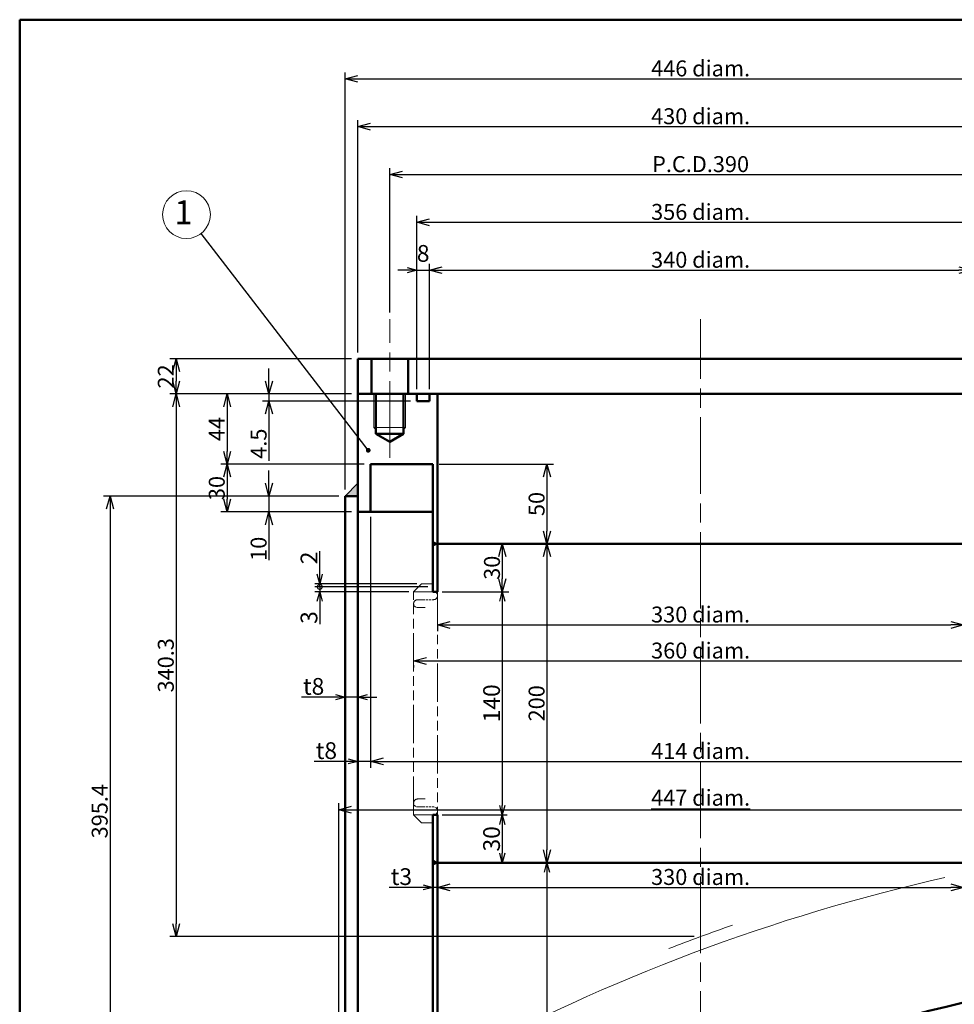
# Model space of a CAD drawing. Units: millimetres. Extents: x 60 to 3220, y -355 to 2276.
# Drawn here: x 60 to 646, y 1658 to 2276 of the extents above; entities that cross this region are included whole.
import ezdxf

# ---------------------------------------------------------------- set-up
doc = ezdxf.new("R2010")
doc.units = ezdxf.units.MM
doc.header["$LTSCALE"] = 4
doc.linetypes.add('AM_ISO08W050', pattern=[18, 12, -1.5, 3, -1.5])
doc.linetypes.add('AM_ISO09W050', pattern=[22.5, 12, -1.5, 3, -1.5, 3, -1.5])
doc.layers.get('0').update_dxf_attribs({"plot": 0})
for name, color, linetype, lineweight in [('A1枠', 7, 'Continuous', 50), ('AM_11', 3, 'AM_ISO09W050', 18), ('AM_5', 3, 'Continuous', 18), ('AM_7', 4, 'AM_ISO08W050', 18), ('AM_8', 1, 'Continuous', 18), ('ノズル', 181, 'Continuous', 50), ('細線', 2, 'Continuous', 18)]:
    doc.layers.add(name, color=color, linetype=linetype, lineweight=lineweight)
doc.layers.get('0').off()
doc.styles.add('スタイル１', font='MS Gothic.ttf')
doc.dimstyles.new('スタイル1-4', dxfattribs={"dimtxt": 10, "dimasz": 8, "dimexe": 4, "dimexo": 4, "dimgap": 1.5, "dimtad": 1, "dimdec": 1, "dimdsep": 46, "dimtxsty": 'スタイル１', "dimblk": 'OPEN30', "dimcen": 0.09, "dimclrd": 2, "dimclre": 2, "dimadec": 0, "dimazin": 0, "dimtm": 1e-09, "dimtfac": 1, "dimtdec": 1, "dimtmove": 0, "dimatfit": 0, "dimldrblk": 'OPEN30', "dimfxl": 0, "dimtolj": 1, "dimtzin": 0, "dimarcsym": 0})
doc.dimstyles.new('スタイル2', dxfattribs={"dimtxt": 10.5, "dimasz": 6, "dimexe": 3, "dimexo": 3, "dimgap": 1.5, "dimtad": 1, "dimdec": 1, "dimdsep": 46, "dimtxsty": 'スタイル１', "dimblk": 'OPEN30', "dimcen": 0.09, "dimclrd": 2, "dimclre": 2, "dimadec": 0, "dimazin": 0, "dimtm": 1e-09, "dimtfac": 1, "dimtdec": 1, "dimtmove": 0, "dimatfit": 0, "dimldrblk": 'OPEN30', "dimfxl": 0, "dimtolj": 1, "dimtzin": 0, "dimarcsym": 0})

# ---------------------------------------------------------------- blocks, each defined once
blk = doc.blocks.new('_Open30')
at = {"color": 0, "lineweight": -2}
for p, q in [((-1, 0.268), (0, 0)), ((0, 0), (-1, -0.268)), ((0, 0), (-1, 0))]:
    blk.add_line(p, q, dxfattribs=at)
blk = doc.blocks.new('*D14')
at = {"layer": 'AM_5', "color": 2, "lineweight": -2}
for p, q in [((322.09, 1733.72), (322.09, 1735.82)), ((330.09, 1731.82), (644.09, 1731.82))]:
    blk.add_line(p, q, dxfattribs=at)
at = {"layer": 'Defpoints', "color": 0}
for p in [(322.09, 1729.72), (652.09, 1731.82), (652.09, 1731.82)]:
    blk.add_point(p, dxfattribs=at)
at = {"layer": 'AM_5', "color": 2, "lineweight": -2, "xscale": 8, "yscale": 8, "zscale": 8, "rotation": 180}
blk.add_blockref('_Open30', (322.09, 1731.82), dxfattribs=at)
at = {"layer": 'AM_5', "color": 2, "lineweight": -2, "xscale": 8, "yscale": 8, "zscale": 8}
blk.add_blockref('_Open30', (652.09, 1731.82), dxfattribs=at)
at = {"layer": 'AM_5', "color": 0, "insert": (487.09, 1738.35), "char_height": 10, "attachment_point": 5, "style": 'スタイル１'}
blk.add_mtext('\\A1;330 diam.', dxfattribs=at)
blk = doc.blocks.new('*D13')
at = {"layer": 'AM_5', "color": 2, "lineweight": -2}
for p, q in [((307.09, 1871.23), (307.09, 1869.82)), ((315.09, 1873.82), (659.09, 1873.82)), ((667.09, 1871.23), (667.09, 1869.82))]:
    blk.add_line(p, q, dxfattribs=at)
at = {"layer": 'Defpoints', "color": 0}
for p in [(307.09, 1875.23), (667.09, 1875.23), (667.09, 1873.82)]:
    blk.add_point(p, dxfattribs=at)
at = {"layer": 'AM_5', "color": 2, "lineweight": -2, "xscale": 8, "yscale": 8, "zscale": 8, "rotation": 180}
blk.add_blockref('_Open30', (307.09, 1873.82), dxfattribs=at)
at = {"layer": 'AM_5', "color": 2, "lineweight": -2, "xscale": 8, "yscale": 8, "zscale": 8}
blk.add_blockref('_Open30', (667.09, 1873.82), dxfattribs=at)
at = {"layer": 'AM_5', "color": 0, "insert": (487.09, 1880.35), "char_height": 10, "attachment_point": 5, "style": 'スタイル１'}
blk.add_mtext('\\A1;360 diam.', dxfattribs=at)
blk = doc.blocks.new('*D12')
at = {"layer": 'AM_5', "color": 2, "lineweight": -2}
for p, q in [((322.09, 1895.96), (322.09, 1892.43)), ((330.09, 1896.43), (644.09, 1896.43)), ((652.09, 1895.96), (652.09, 1892.43))]:
    blk.add_line(p, q, dxfattribs=at)
at = {"layer": 'Defpoints', "color": 0}
for p in [(322.09, 1899.96), (652.09, 1899.96), (652.09, 1896.43)]:
    blk.add_point(p, dxfattribs=at)
at = {"layer": 'AM_5', "color": 2, "lineweight": -2, "xscale": 8, "yscale": 8, "zscale": 8, "rotation": 180}
blk.add_blockref('_Open30', (322.09, 1896.43), dxfattribs=at)
at = {"layer": 'AM_5', "color": 2, "lineweight": -2, "xscale": 8, "yscale": 8, "zscale": 8}
blk.add_blockref('_Open30', (652.09, 1896.43), dxfattribs=at)
at = {"layer": 'AM_5', "color": 0, "insert": (487.09, 1902.95), "char_height": 10, "attachment_point": 5, "style": 'スタイル１'}
blk.add_mtext('\\A1;330 diam.', dxfattribs=at)
blk = doc.blocks.new('*D11')
at = {"layer": 'AM_5', "color": 2, "lineweight": -2}
for p, q in [((260.09, 1592.84), (260.09, 1784.54)), ((268.09, 1780.54), (706.09, 1780.54)), ((714.09, 1764.2), (714.09, 1784.54))]:
    blk.add_line(p, q, dxfattribs=at)
at = {"layer": 'Defpoints', "color": 0}
for p in [(714.09, 1780.54), (714.09, 1760.2), (260.09, 1588.84)]:
    blk.add_point(p, dxfattribs=at)
at = {"layer": 'AM_5', "color": 2, "lineweight": -2, "xscale": 8, "yscale": 8, "zscale": 8, "rotation": 180}
blk.add_blockref('_Open30', (260.09, 1780.54), dxfattribs=at)
at = {"layer": 'AM_5', "color": 2, "lineweight": -2, "xscale": 8, "yscale": 8, "zscale": 8}
blk.add_blockref('_Open30', (714.09, 1780.54), dxfattribs=at)
at = {"layer": 'AM_5', "color": 0, "insert": (487.09, 1788.04), "char_height": 10, "attachment_point": 5, "style": 'スタイル１'}
blk.add_mtext('\\A1;{\\L447 diam.}', dxfattribs=at)
blk = doc.blocks.new('*D10')
at = {"layer": 'AM_5', "color": 2, "lineweight": -2}
for p, q in [((280.09, 1963.27), (280.09, 1806.84)), ((694.09, 1963.27), (694.09, 1806.84)), ((288.09, 1810.84), (686.09, 1810.84))]:
    blk.add_line(p, q, dxfattribs=at)
at = {"layer": 'Defpoints', "color": 0}
for p in [(280.09, 1967.27), (694.09, 1967.27), (694.09, 1810.84)]:
    blk.add_point(p, dxfattribs=at)
at = {"layer": 'AM_5', "color": 2, "lineweight": -2, "xscale": 8, "yscale": 8, "zscale": 8, "rotation": 180}
blk.add_blockref('_Open30', (280.09, 1810.84), dxfattribs=at)
at = {"layer": 'AM_5', "color": 2, "lineweight": -2, "xscale": 8, "yscale": 8, "zscale": 8}
blk.add_blockref('_Open30', (694.09, 1810.84), dxfattribs=at)
at = {"layer": 'AM_5', "color": 0, "insert": (487.09, 1817.36), "char_height": 10, "attachment_point": 5, "style": 'スタイル１'}
blk.add_mtext('\\A1;414 diam.', dxfattribs=at)
blk = doc.blocks.new('*D9')
at = {"layer": 'AM_5', "color": 2, "lineweight": -2}
for p, q in [((264.09, 1981.27), (264.09, 2242.92)), ((710.09, 1981.27), (710.09, 2242.92)), ((272.09, 2238.92), (702.09, 2238.92))]:
    blk.add_line(p, q, dxfattribs=at)
at = {"layer": 'Defpoints', "color": 0}
for p in [(710.09, 2238.92), (264.09, 1977.27), (710.09, 1977.27)]:
    blk.add_point(p, dxfattribs=at)
at = {"layer": 'AM_5', "color": 2, "lineweight": -2, "xscale": 8, "yscale": 8, "zscale": 8, "rotation": 180}
blk.add_blockref('_Open30', (264.09, 2238.92), dxfattribs=at)
at = {"layer": 'AM_5', "color": 2, "lineweight": -2, "xscale": 8, "yscale": 8, "zscale": 8}
blk.add_blockref('_Open30', (710.09, 2238.92), dxfattribs=at)
at = {"layer": 'AM_5', "color": 0, "insert": (487.09, 2245.45), "char_height": 10, "attachment_point": 5, "style": 'スタイル１'}
blk.add_mtext('\\A1;446 diam.', dxfattribs=at)
blk = doc.blocks.new('*D8')
at = {"layer": 'AM_5', "color": 2, "lineweight": -2}
for p, q in [((272.09, 2067.27), (272.09, 2212.92)), ((702.09, 2067.27), (702.09, 2212.92)), ((280.09, 2208.92), (694.09, 2208.92))]:
    blk.add_line(p, q, dxfattribs=at)
at = {"layer": 'Defpoints', "color": 0}
for p in [(702.09, 2208.92), (272.09, 2063.27), (702.09, 2063.27)]:
    blk.add_point(p, dxfattribs=at)
at = {"layer": 'AM_5', "color": 2, "lineweight": -2, "xscale": 8, "yscale": 8, "zscale": 8, "rotation": 180}
blk.add_blockref('_Open30', (272.09, 2208.92), dxfattribs=at)
at = {"layer": 'AM_5', "color": 2, "lineweight": -2, "xscale": 8, "yscale": 8, "zscale": 8}
blk.add_blockref('_Open30', (702.09, 2208.92), dxfattribs=at)
at = {"layer": 'AM_5', "color": 0, "insert": (487.09, 2215.45), "char_height": 10, "attachment_point": 5, "style": 'スタイル１'}
blk.add_mtext('\\A1;430 diam.', dxfattribs=at)
blk = doc.blocks.new('*D7')
at = {"layer": 'AM_5', "color": 2, "lineweight": -2}
for p, q in [((292.09, 2092.27), (292.09, 2182.92)), ((682.09, 2092.27), (682.09, 2182.92)), ((300.09, 2178.92), (674.09, 2178.92))]:
    blk.add_line(p, q, dxfattribs=at)
at = {"layer": 'Defpoints', "color": 0}
for p in [(682.09, 2178.92), (292.09, 2088.27), (682.09, 2088.27)]:
    blk.add_point(p, dxfattribs=at)
at = {"layer": 'AM_5', "color": 2, "lineweight": -2, "xscale": 8, "yscale": 8, "zscale": 8, "rotation": 180}
blk.add_blockref('_Open30', (292.09, 2178.92), dxfattribs=at)
at = {"layer": 'AM_5', "color": 2, "lineweight": -2, "xscale": 8, "yscale": 8, "zscale": 8}
blk.add_blockref('_Open30', (682.09, 2178.92), dxfattribs=at)
at = {"layer": 'AM_5', "color": 0, "insert": (487.09, 2185.42), "char_height": 10, "attachment_point": 5, "style": 'スタイル１'}
blk.add_mtext('\\A1;P.C.D.390', dxfattribs=at)
blk = doc.blocks.new('*D6')
at = {"layer": 'AM_5', "color": 2, "lineweight": -2}
for p, q in [((309.09, 2045.27), (309.09, 2152.92)), ((665.09, 2045.27), (665.09, 2152.92)), ((317.09, 2148.92), (657.09, 2148.92))]:
    blk.add_line(p, q, dxfattribs=at)
at = {"layer": 'Defpoints', "color": 0}
for p in [(665.09, 2148.92), (309.09, 2041.27), (665.09, 2041.27)]:
    blk.add_point(p, dxfattribs=at)
at = {"layer": 'AM_5', "color": 2, "lineweight": -2, "xscale": 8, "yscale": 8, "zscale": 8, "rotation": 180}
blk.add_blockref('_Open30', (309.09, 2148.92), dxfattribs=at)
at = {"layer": 'AM_5', "color": 2, "lineweight": -2, "xscale": 8, "yscale": 8, "zscale": 8}
blk.add_blockref('_Open30', (665.09, 2148.92), dxfattribs=at)
at = {"layer": 'AM_5', "color": 0, "insert": (487.09, 2155.45), "char_height": 10, "attachment_point": 5, "style": 'スタイル１'}
blk.add_mtext('\\A1;356 diam.', dxfattribs=at)
blk = doc.blocks.new('*D5')
at = {"layer": 'AM_5', "color": 2, "lineweight": -2}
for p, q in [((317.09, 2045.27), (317.09, 2122.92)), ((325.09, 2118.92), (649.09, 2118.92)), ((657.09, 2045.27), (657.09, 2122.92))]:
    blk.add_line(p, q, dxfattribs=at)
at = {"layer": 'Defpoints', "color": 0}
for p in [(657.09, 2118.92), (317.09, 2041.27), (657.09, 2041.27)]:
    blk.add_point(p, dxfattribs=at)
at = {"layer": 'AM_5', "color": 2, "lineweight": -2, "xscale": 8, "yscale": 8, "zscale": 8, "rotation": 180}
blk.add_blockref('_Open30', (317.09, 2118.92), dxfattribs=at)
at = {"layer": 'AM_5', "color": 2, "lineweight": -2, "xscale": 8, "yscale": 8, "zscale": 8}
blk.add_blockref('_Open30', (657.09, 2118.92), dxfattribs=at)
at = {"layer": 'AM_5', "color": 0, "insert": (487.09, 2125.45), "char_height": 10, "attachment_point": 5, "style": 'スタイル１'}
blk.add_mtext('\\A1;340 diam.', dxfattribs=at)
blk = doc.blocks.new('*D17')
at = {"layer": 'AM_5', "color": 2, "lineweight": -2}
for p, q in [((323.09, 1997.27), (394.72, 1997.27)), ((390.72, 1989.27), (390.72, 1955.27)), ((326.09, 1947.27), (394.72, 1947.27))]:
    blk.add_line(p, q, dxfattribs=at)
at = {"layer": 'Defpoints', "color": 0}
for p in [(319.09, 1997.27), (322.09, 1947.27), (390.72, 1947.27)]:
    blk.add_point(p, dxfattribs=at)
at = {"layer": 'AM_5', "color": 2, "lineweight": -2, "xscale": 8, "yscale": 8, "zscale": 8}
for p, rotation in [((390.72, 1997.27), 90), ((390.72, 1947.27), 270)]:
    blk.add_blockref('_Open30', p, dxfattribs=dict(at, rotation=rotation))
at = {"layer": 'AM_5', "color": 0, "insert": (384.22, 1972.27), "char_height": 10, "attachment_point": 5, "rotation": 90, "style": 'スタイル１'}
blk.add_mtext('\\A1;50', dxfattribs=at)
blk = doc.blocks.new('*D16')
at = {"layer": 'AM_5', "color": 2, "lineweight": -2}
for p, q in [((276.09, 1997.27), (186.11, 1997.27)), ((190.11, 1989.27), (190.11, 1975.27)), ((268.09, 1967.27), (186.11, 1967.27))]:
    blk.add_line(p, q, dxfattribs=at)
at = {"layer": 'Defpoints', "color": 0}
for p in [(280.09, 1997.27), (190.11, 1967.27), (272.09, 1967.27)]:
    blk.add_point(p, dxfattribs=at)
at = {"layer": 'AM_5', "color": 2, "lineweight": -2, "xscale": 8, "yscale": 8, "zscale": 8}
for p, rotation in [((190.11, 1997.27), 90), ((190.11, 1967.27), 270)]:
    blk.add_blockref('_Open30', p, dxfattribs=dict(at, rotation=rotation))
at = {"layer": 'AM_5', "color": 0, "insert": (183.61, 1982.27), "char_height": 10, "attachment_point": 5, "rotation": 90, "style": 'スタイル１'}
blk.add_mtext('\\A1;30', dxfattribs=at)
blk = doc.blocks.new('*D15')
at = {"layer": 'AM_5', "color": 2, "lineweight": -2}
for p, q in [((216.36, 1985.27), (216.36, 1993.27)), ((260.09, 1977.27), (212.36, 1977.27)), ((216.36, 1977.27), (216.36, 1967.27)), ((268.09, 1967.27), (212.36, 1967.27)), ((216.36, 1959.27), (216.36, 1937.05))]:
    blk.add_line(p, q, dxfattribs=at)
at = {"layer": 'Defpoints', "color": 0}
for p in [(264.09, 1977.27), (216.36, 1967.27), (272.09, 1967.27)]:
    blk.add_point(p, dxfattribs=at)
at = {"layer": 'AM_5', "color": 2, "lineweight": -2, "xscale": 8, "yscale": 8, "zscale": 8}
for p, rotation in [((216.36, 1977.27), 270), ((216.36, 1967.27), 90)]:
    blk.add_blockref('_Open30', p, dxfattribs=dict(at, rotation=rotation))
at = {"layer": 'AM_5', "color": 0, "insert": (209.86, 1944.16), "char_height": 10, "attachment_point": 5, "rotation": 90, "style": 'スタイル１'}
blk.add_mtext('\\A1;10', dxfattribs=at)
blk = doc.blocks.new('*D21')
at = {"layer": 'AM_5', "color": 2, "lineweight": -2}
for p, q in [((326.09, 1947.27), (394.72, 1947.27)), ((390.72, 1939.27), (390.72, 1755.27)), ((326.09, 1747.27), (394.72, 1747.27))]:
    blk.add_line(p, q, dxfattribs=at)
at = {"layer": 'Defpoints', "color": 0}
for p in [(322.09, 1947.27), (322.09, 1747.27), (390.72, 1747.27)]:
    blk.add_point(p, dxfattribs=at)
at = {"layer": 'AM_5', "color": 2, "lineweight": -2, "xscale": 8, "yscale": 8, "zscale": 8}
for p, rotation in [((390.72, 1947.27), 90), ((390.72, 1747.27), 270)]:
    blk.add_blockref('_Open30', p, dxfattribs=dict(at, rotation=rotation))
at = {"layer": 'AM_5', "color": 0, "insert": (384.22, 1847.27), "char_height": 10, "attachment_point": 5, "rotation": 90, "style": 'スタイル１'}
blk.add_mtext('\\A1;200', dxfattribs=at)
blk = doc.blocks.new('*D20')
at = {"layer": 'AM_5', "color": 2, "lineweight": -2}
for p, q in [((325.09, 1917.27), (365.73, 1917.27)), ((362.73, 1911.27), (362.73, 1783.27)), ((325.09, 1777.27), (365.73, 1777.27))]:
    blk.add_line(p, q, dxfattribs=at)
at = {"layer": 'Defpoints', "color": 0}
for p in [(322.09, 1917.27), (322.09, 1777.27), (362.73, 1777.27)]:
    blk.add_point(p, dxfattribs=at)
at = {"layer": 'AM_5', "color": 2, "lineweight": -2, "xscale": 6, "yscale": 6, "zscale": 6}
for p, rotation in [((362.73, 1917.27), 90), ((362.73, 1777.27), 270)]:
    blk.add_blockref('_Open30', p, dxfattribs=dict(at, rotation=rotation))
at = {"layer": 'AM_5', "color": 0, "insert": (355.98, 1847.27), "char_height": 10.5, "attachment_point": 5, "rotation": 90, "style": 'スタイル１'}
blk.add_mtext('\\A1;140', dxfattribs=at)
blk = doc.blocks.new('*D19')
at = {"layer": 'AM_5', "color": 2, "lineweight": -2}
for p, q in [((280.09, 1964.27), (280.09, 1807.84)), ((266.09, 1810.84), (244.67, 1810.84)), ((272.09, 1812.7), (272.09, 1807.84)), ((280.09, 1810.84), (272.09, 1810.84)), ((286.09, 1810.84), (292.09, 1810.84))]:
    blk.add_line(p, q, dxfattribs=at)
at = {"layer": 'Defpoints', "color": 0}
for p in [(280.09, 1967.27), (272.09, 1815.7), (280.09, 1810.84)]:
    blk.add_point(p, dxfattribs=at)
at = {"layer": 'AM_5', "color": 2, "lineweight": -2, "xscale": 6, "yscale": 6, "zscale": 6}
blk.add_blockref('_Open30', (272.09, 1810.84), dxfattribs=at)
at = {"layer": 'AM_5', "color": 2, "lineweight": -2, "xscale": 6, "yscale": 6, "zscale": 6, "rotation": 180}
blk.add_blockref('_Open30', (280.09, 1810.84), dxfattribs=at)
at = {"layer": 'AM_5', "color": 0, "insert": (252.38, 1817.59), "char_height": 10.5, "attachment_point": 5, "style": 'スタイル１'}
blk.add_mtext('\\A1;t8', dxfattribs=at)
blk = doc.blocks.new('*D23')
at = {"layer": 'AM_5', "color": 2, "lineweight": -2}
for p, q in [((313.09, 1731.82), (291.77, 1731.82)), ((319.09, 1732.72), (319.09, 1734.82)), ((322.09, 1731.82), (319.09, 1731.82)), ((322.09, 1732.72), (322.09, 1734.82)), ((328.09, 1731.82), (334.09, 1731.82))]:
    blk.add_line(p, q, dxfattribs=at)
at = {"layer": 'Defpoints', "color": 0}
for p in [(319.09, 1729.72), (322.09, 1731.82), (322.09, 1729.72)]:
    blk.add_point(p, dxfattribs=at)
at = {"layer": 'AM_5', "color": 2, "lineweight": -2, "xscale": 6, "yscale": 6, "zscale": 6}
blk.add_blockref('_Open30', (319.09, 1731.82), dxfattribs=at)
at = {"layer": 'AM_5', "color": 2, "lineweight": -2, "xscale": 6, "yscale": 6, "zscale": 6, "rotation": 180}
blk.add_blockref('_Open30', (322.09, 1731.82), dxfattribs=at)
at = {"layer": 'AM_5', "color": 0, "insert": (299.43, 1738.57), "char_height": 10.5, "attachment_point": 5, "style": 'スタイル１'}
blk.add_mtext('\\A1;t3', dxfattribs=at)
blk = doc.blocks.new('*D22')
at = {"layer": 'AM_5', "color": 2, "lineweight": -2}
for p, q in [((325.09, 1777.27), (365.73, 1777.27)), ((362.73, 1771.27), (362.73, 1753.27)), ((325.09, 1747.27), (365.73, 1747.27))]:
    blk.add_line(p, q, dxfattribs=at)
at = {"layer": 'Defpoints', "color": 0}
for p in [(322.09, 1777.27), (322.09, 1747.27), (362.73, 1747.27)]:
    blk.add_point(p, dxfattribs=at)
at = {"layer": 'AM_5', "color": 2, "lineweight": -2, "xscale": 6, "yscale": 6, "zscale": 6}
for p, rotation in [((362.73, 1777.27), 90), ((362.73, 1747.27), 270)]:
    blk.add_blockref('_Open30', p, dxfattribs=dict(at, rotation=rotation))
at = {"layer": 'AM_5', "color": 0, "insert": (355.98, 1762.27), "char_height": 10.5, "attachment_point": 5, "rotation": 90, "style": 'スタイル１'}
blk.add_mtext('\\A1;30', dxfattribs=at)
blk = doc.blocks.new('*D24')
at = {"layer": 'AM_5', "color": 2, "lineweight": -2}
for p, q in [((326.09, 1947.27), (366.73, 1947.27)), ((362.73, 1939.27), (362.73, 1925.27)), ((326.09, 1917.27), (366.73, 1917.27))]:
    blk.add_line(p, q, dxfattribs=at)
at = {"layer": 'Defpoints', "color": 0}
for p in [(322.09, 1947.27), (322.09, 1917.27), (362.73, 1917.27)]:
    blk.add_point(p, dxfattribs=at)
at = {"layer": 'AM_5', "color": 2, "lineweight": -2, "xscale": 8, "yscale": 8, "zscale": 8}
for p, rotation in [((362.73, 1947.27), 90), ((362.73, 1917.27), 270)]:
    blk.add_blockref('_Open30', p, dxfattribs=dict(at, rotation=rotation))
at = {"layer": 'AM_5', "color": 0, "insert": (356.23, 1932.27), "char_height": 10, "attachment_point": 5, "rotation": 90, "style": 'スタイル１'}
blk.add_mtext('\\A1;30', dxfattribs=at)
blk = doc.blocks.new('_DotSmall')
at = {"color": 0, "linetype": 'ByBlock', "const_width": 0.5}
blk.add_lwpolyline([(-0.0625, 0, 1), (0.0625, 0, 1)], format="xyb", close=True, dxfattribs=at)
blk = doc.blocks.new('*D25')
at = {"layer": 'AM_5', "color": 2, "lineweight": -2}
for p, q in [((248.21, 1920.27), (248.21, 1926.27)), ((316.09, 1920.27), (245.21, 1920.27)), ((304.09, 1917.27), (245.21, 1917.27)), ((248.21, 1920.27), (248.21, 1917.27)), ((248.21, 1911.27), (248.21, 1896.83))]:
    blk.add_line(p, q, dxfattribs=at)
at = {"layer": 'Defpoints', "color": 0}
for p in [(248.21, 1917.27), (307.09, 1917.27), (319.09, 1920.27)]:
    blk.add_point(p, dxfattribs=at)
at = {"layer": 'AM_5', "color": 2, "lineweight": -2, "xscale": 6, "yscale": 6, "zscale": 6}
for name, p, rotation in [('_DotSmall', (248.21, 1920.27), 270), ('_Open30', (248.21, 1917.27), 90)]:
    blk.add_blockref(name, p, dxfattribs=dict(at, rotation=rotation))
at = {"layer": 'AM_5', "color": 0, "insert": (241.46, 1901.05), "char_height": 10.5, "attachment_point": 5, "rotation": 90, "style": 'スタイル１'}
blk.add_mtext('\\A1;3', dxfattribs=at)
blk = doc.blocks.new('*D26')
at = {"layer": 'AM_5', "color": 2, "lineweight": -2}
for p, q in [((258.09, 1851.13), (236.67, 1851.13)), ((272.09, 1851.13), (264.09, 1851.13)), ((278.09, 1851.13), (284.09, 1851.13))]:
    blk.add_line(p, q, dxfattribs=at)
at = {"layer": 'Defpoints', "color": 0}
for p in [(264.09, 1851.13), (272.09, 1851.13), (272.09, 1851.13)]:
    blk.add_point(p, dxfattribs=at)
at = {"layer": 'AM_5', "color": 2, "lineweight": -2, "xscale": 6, "yscale": 6, "zscale": 6}
blk.add_blockref('_Open30', (264.09, 1851.13), dxfattribs=at)
at = {"layer": 'AM_5', "color": 2, "lineweight": -2, "xscale": 6, "yscale": 6, "zscale": 6, "rotation": 180}
blk.add_blockref('_Open30', (272.09, 1851.13), dxfattribs=at)
at = {"layer": 'AM_5', "color": 0, "insert": (244.38, 1857.88), "char_height": 10.5, "attachment_point": 5, "style": 'スタイル１'}
blk.add_mtext('\\A1;t8', dxfattribs=at)
blk = doc.blocks.new('*D27')
at = {"layer": 'AM_5', "color": 2, "lineweight": -2}
for p, q in [((248.21, 1928.27), (248.21, 1942.7)), ((309.09, 1922.27), (245.21, 1922.27)), ((248.21, 1920.27), (248.21, 1922.27)), ((316.09, 1920.27), (245.21, 1920.27)), ((248.21, 1920.27), (248.21, 1908.27))]:
    blk.add_line(p, q, dxfattribs=at)
at = {"layer": 'Defpoints', "color": 0}
for p in [(312.09, 1922.27), (248.21, 1920.27), (319.09, 1920.27)]:
    blk.add_point(p, dxfattribs=at)
at = {"layer": 'AM_5', "color": 2, "lineweight": -2, "xscale": 6, "yscale": 6, "zscale": 6}
for name, p, rotation in [('_Open30', (248.21, 1922.27), 270), ('_DotSmall', (248.21, 1920.27), 90)]:
    blk.add_blockref(name, p, dxfattribs=dict(at, rotation=rotation))
at = {"layer": 'AM_5', "color": 0, "insert": (241.46, 1938.48), "char_height": 10.5, "attachment_point": 5, "rotation": 90, "style": 'スタイル１'}
blk.add_mtext('\\A1;2', dxfattribs=at)
blk = doc.blocks.new('*D30')
at = {"layer": 'AM_5', "color": 2, "lineweight": -2}
for p, q in [((216.36, 2049.27), (216.36, 2057.27)), ((268.09, 2041.27), (212.36, 2041.27)), ((216.36, 2041.27), (216.36, 2036.77)), ((305.09, 2036.77), (212.36, 2036.77)), ((216.36, 2028.77), (216.36, 1999.44))]:
    blk.add_line(p, q, dxfattribs=at)
at = {"layer": 'Defpoints', "color": 0}
for p in [(272.09, 2041.27), (216.36, 2036.77), (309.09, 2036.77)]:
    blk.add_point(p, dxfattribs=at)
at = {"layer": 'AM_5', "color": 2, "lineweight": -2, "xscale": 8, "yscale": 8, "zscale": 8}
for p, rotation in [((216.36, 2041.27), 270), ((216.36, 2036.77), 90)]:
    blk.add_blockref('_Open30', p, dxfattribs=dict(at, rotation=rotation))
at = {"layer": 'AM_5', "color": 0, "insert": (209.86, 2010.1), "char_height": 10, "attachment_point": 5, "rotation": 90, "style": 'スタイル１'}
blk.add_mtext('\\A1;4.5', dxfattribs=at)
blk = doc.blocks.new('*D29')
at = {"layer": 'AM_5', "color": 2, "lineweight": -2}
for p, q in [((268.09, 2063.27), (154.15, 2063.27)), ((158.15, 2055.27), (158.15, 2049.27)), ((268.09, 2041.27), (154.15, 2041.27))]:
    blk.add_line(p, q, dxfattribs=at)
at = {"layer": 'Defpoints', "color": 0}
for p in [(272.09, 2063.27), (158.15, 2041.27), (272.09, 2041.27)]:
    blk.add_point(p, dxfattribs=at)
at = {"layer": 'AM_5', "color": 2, "lineweight": -2, "xscale": 8, "yscale": 8, "zscale": 8}
for p, rotation in [((158.15, 2063.27), 90), ((158.15, 2041.27), 270)]:
    blk.add_blockref('_Open30', p, dxfattribs=dict(at, rotation=rotation))
at = {"layer": 'AM_5', "color": 0, "insert": (151.65, 2052.27), "char_height": 10, "attachment_point": 5, "rotation": 90, "style": 'スタイル１'}
blk.add_mtext('\\A1;22', dxfattribs=at)
blk = doc.blocks.new('*D28')
at = {"layer": 'AM_5', "color": 2, "lineweight": -2}
for p, q in [((268.09, 2041.27), (186.11, 2041.27)), ((190.11, 2033.27), (190.11, 2005.27)), ((276.09, 1997.27), (186.11, 1997.27))]:
    blk.add_line(p, q, dxfattribs=at)
at = {"layer": 'Defpoints', "color": 0}
for p in [(272.09, 2041.27), (190.11, 1997.27), (280.09, 1997.27)]:
    blk.add_point(p, dxfattribs=at)
at = {"layer": 'AM_5', "color": 2, "lineweight": -2, "xscale": 8, "yscale": 8, "zscale": 8}
for p, rotation in [((190.11, 2041.27), 90), ((190.11, 1997.27), 270)]:
    blk.add_blockref('_Open30', p, dxfattribs=dict(at, rotation=rotation))
at = {"layer": 'AM_5', "color": 0, "insert": (183.61, 2019.27), "char_height": 10, "attachment_point": 5, "rotation": 90, "style": 'スタイル１'}
blk.add_mtext('\\A1;44', dxfattribs=at)
blk = doc.blocks.new('*D31')
at = {"layer": 'AM_5', "color": 2, "lineweight": -2}
for p, q in [((303.09, 2118.92), (297.09, 2118.92)), ((309.09, 2044.27), (309.09, 2121.92)), ((309.09, 2118.92), (317.09, 2118.92)), ((317.09, 2044.27), (317.09, 2121.92)), ((323.09, 2118.92), (329.09, 2118.92))]:
    blk.add_line(p, q, dxfattribs=at)
at = {"layer": 'Defpoints', "color": 0}
for p in [(317.09, 2118.92), (309.09, 2041.27), (317.09, 2041.27)]:
    blk.add_point(p, dxfattribs=at)
at = {"layer": 'AM_5', "color": 2, "lineweight": -2, "xscale": 6, "yscale": 6, "zscale": 6}
blk.add_blockref('_Open30', (309.09, 2118.92), dxfattribs=at)
at = {"layer": 'AM_5', "color": 2, "lineweight": -2, "xscale": 6, "yscale": 6, "zscale": 6, "rotation": 180}
blk.add_blockref('_Open30', (317.09, 2118.92), dxfattribs=at)
at = {"layer": 'AM_5', "color": 0, "insert": (313.09, 2129.42), "char_height": 10.5, "attachment_point": 5, "style": 'スタイル１'}
blk.add_mtext('\\A1;8', dxfattribs=at)
blk = doc.blocks.new('*D65')
at = {"layer": 'AM_5', "color": 2, "lineweight": -2}
for p, q in [((268.09, 2041.27), (154.15, 2041.27)), ((158.15, 2033.27), (158.15, 1708.98)), ((483.09, 1700.98), (154.15, 1700.98))]:
    blk.add_line(p, q, dxfattribs=at)
at = {"layer": 'Defpoints', "color": 0}
for p in [(272.09, 2041.27), (158.15, 1700.98), (487.09, 1700.98)]:
    blk.add_point(p, dxfattribs=at)
at = {"layer": 'AM_5', "color": 2, "lineweight": -2, "xscale": 8, "yscale": 8, "zscale": 8}
for p, rotation in [((158.15, 2041.27), 90), ((158.15, 1700.98), 270)]:
    blk.add_blockref('_Open30', p, dxfattribs=dict(at, rotation=rotation))
at = {"layer": 'AM_5', "color": 0, "insert": (151.65, 1871.12), "char_height": 10, "attachment_point": 5, "rotation": 90, "style": 'スタイル１'}
blk.add_mtext('\\A1;340.3', dxfattribs=at)
blk = doc.blocks.new('*D66')
at = {"layer": 'AM_5', "color": 2, "lineweight": -2}
for p, q in [((260.09, 1977.27), (112.67, 1977.27)), ((116.67, 1969.27), (116.67, 1589.91)), ((260.09, 1581.91), (112.67, 1581.91))]:
    blk.add_line(p, q, dxfattribs=at)
at = {"layer": 'Defpoints', "color": 0}
for p in [(264.09, 1977.27), (116.67, 1581.91), (264.09, 1581.91)]:
    blk.add_point(p, dxfattribs=at)
at = {"layer": 'AM_5', "color": 2, "lineweight": -2, "xscale": 8, "yscale": 8, "zscale": 8}
for p, rotation in [((116.67, 1977.27), 90), ((116.67, 1581.91), 270)]:
    blk.add_blockref('_Open30', p, dxfattribs=dict(at, rotation=rotation))
at = {"layer": 'AM_5', "color": 0, "insert": (110.17, 1779.59), "char_height": 10, "attachment_point": 5, "rotation": 90, "style": 'スタイル１'}
blk.add_mtext('\\A1;395.4', dxfattribs=at)
blk = doc.blocks.new('*D82')
at = {"layer": 'AM_5', "color": 2, "lineweight": -2}
for p, q in [((325.09, 1747.27), (393.72, 1747.27)), ((390.72, 1741.27), (390.72, 1529.11)), ((322.09, 1523.11), (393.72, 1523.11))]:
    blk.add_line(p, q, dxfattribs=at)
at = {"layer": 'Defpoints', "color": 0}
for p in [(322.09, 1747.27), (319.09, 1523.11), (390.72, 1523.11)]:
    blk.add_point(p, dxfattribs=at)
at = {"layer": 'AM_5', "color": 2, "lineweight": -2, "xscale": 6, "yscale": 6, "zscale": 6}
for p, rotation in [((390.72, 1747.27), 90), ((390.72, 1523.11), 270)]:
    blk.add_blockref('_Open30', p, dxfattribs=dict(at, rotation=rotation))
at = {"layer": 'AM_5', "color": 0, "insert": (383.97, 1635.19), "char_height": 10.5, "attachment_point": 5, "rotation": 90, "style": 'スタイル１'}
blk.add_mtext('\\A1;224.2', dxfattribs=at)

msp = doc.modelspace()

# ---------------------------------------------------------------- hatches: boundary and pattern name
at = {"layer": 'AM_8'}
for points in [[(272.086, 1985.265), (264.086, 1977.265), (272.086, 1977.265)], [(319.086, 1948.997), (319.086, 1945.533), (322.086, 1947.265)], [(319.086, 1748.997), (319.086, 1745.533), (322.086, 1747.265)]]:
    msp.add_hatch(color=256, dxfattribs=at).paths.add_polyline_path(points)

# ---------------------------------------------------------------- linework, layer by layer
at = {"layer": 'A1枠'}
for p, q in [((3220, 2276), (60, 2276)), ((60, 2276), (60, 48))]:
    msp.add_line(p, q, dxfattribs=at)
at = {"layer": 'AM_11', "ltscale": 0.5}
for p, q in [((312.086, 1922.265), (307.086, 1917.265)), ((312.086, 1922.265), (319.086, 1922.265)), ((307.086, 1777.265), (307.086, 1917.265)), ((307.086, 1917.265), (322.086, 1917.265)), ((322.086, 1917.265), (322.086, 1777.265)), ((307.086, 1777.265), (322.086, 1777.265)), ((312.086, 1772.265), (307.086, 1777.265)), ((312.086, 1772.265), (319.086, 1772.265))]:
    msp.add_line(p, q, dxfattribs=at)
at = {"layer": 'AM_11', "ltscale": 0.1}
for p, q in [((309.586, 1912.265), (319.586, 1912.265)), ((309.586, 1907.265), (314.586, 1907.265)), ((309.586, 1787.265), (314.586, 1787.265)), ((309.586, 1782.265), (319.586, 1782.265))]:
    msp.add_line(p, q, dxfattribs=at)
for centre, start, end in [((319.586, 1914.765), 270, 90), ((309.586, 1909.765), 90, 270), ((309.586, 1784.765), 90, 270), ((319.586, 1779.765), 270, 90)]:
    msp.add_arc(centre, 2.5, start, end, dxfattribs=at)
at = {"layer": 'AM_5'}
msp.add_circle((164.605, 2153.748), 15, dxfattribs=at)
at = {"layer": 'AM_7'}
for p, q in [((292.086, 2001.265), (292.086, 2088.265)), ((487.086, 1402.666), (487.086, 2088.265))]:
    msp.add_line(p, q, dxfattribs=at)
at = {"layer": 'AM_8'}
for points in [[(272.086, 1985.265), (264.086, 1977.265), (272.086, 1977.265), (272.086, 1985.265)], [(319.086, 1948.997), (322.086, 1947.265), (319.086, 1945.533), (319.086, 1948.997)], [(319.086, 1748.997), (322.086, 1747.265), (319.086, 1745.533), (319.086, 1748.997)]]:
    msp.add_lwpolyline(points, dxfattribs=at)
at = {"layer": 'ノズル'}
for p, q in [((702.086, 2063.265), (272.086, 2063.265)), ((272.086, 1586.932), (272.086, 2063.265)), ((280.586, 2041.265), (280.586, 2063.265)), ((303.586, 2041.265), (303.586, 2063.265)), ((702.086, 2041.265), (272.086, 2041.265)), ((283.439, 2041.265), (283.439, 2016.265)), ((300.733, 2041.265), (300.733, 2016.265)), ((309.086, 2036.765), (309.086, 2041.265)), ((317.086, 2036.765), (317.086, 2041.265)), ((322.086, 1947.265), (322.086, 2041.265)), ((317.086, 2036.765), (309.086, 2036.765)), ((300.733, 2016.265), (283.439, 2016.265)), ((292.086, 2011.273), (283.439, 2016.265)), ((292.086, 2011.273), (300.733, 2016.265)), ((280.086, 1997.265), (280.086, 1967.265)), ((319.086, 1997.265), (280.086, 1997.265)), ((319.086, 1947.265), (319.086, 1997.265)), ((264.086, 1581.907), (264.086, 1977.265)), ((264.086, 1977.265), (272.086, 1977.265)), ((319.086, 1967.265), (272.086, 1967.265)), ((322.086, 1947.265), (319.086, 1947.265)), ((319.086, 1947.265), (319.086, 1917.265)), ((322.086, 1947.265), (322.086, 1917.265)), ((322.086, 1947.265), (652.086, 1947.265)), ((322.086, 1917.265), (319.086, 1917.265)), ((322.086, 1777.265), (319.086, 1777.265)), ((319.086, 1777.265), (319.086, 1747.265)), ((322.086, 1777.265), (322.086, 1747.265)), ((319.086, 1523.114), (319.086, 1747.265)), ((319.086, 1747.265), (322.086, 1747.265)), ((322.086, 1524.952), (322.086, 1747.265)), ((322.086, 1747.265), (652.086, 1747.265))]:
    msp.add_line(p, q, dxfattribs=at)
msp.add_arc((902.086, 575.021), 1113, 102.980425, 121.407013, dxfattribs=at)
at = {"layer": '細線'}
for p, q in [((282.086, 2041.265), (282.086, 2020.265)), ((302.086, 2041.265), (302.086, 2020.265)), ((302.086, 2020.265), (282.086, 2020.265)), ((283.439, 2018.912), (282.086, 2020.265)), ((300.733, 2018.912), (302.086, 2020.265))]:
    msp.add_line(p, q, dxfattribs=at)
for radius, start, end in [(1192, 102.683424, 118.539054), (1200, 109.218203, 111.253809)]:
    msp.add_arc((902.086, 575.021), radius, start, end, dxfattribs=at)

# ---------------------------------------------------------------- texts
at = {"layer": 'AM_5', "insert": (162.76, 2153.285), "char_height": 15, "attachment_point": 5, "style": 'スタイル１'}
msp.add_mtext('1', dxfattribs=at)

# ---------------------------------------------------------------- dimensions: what is measured, and where the dimension line sits
at = {"layer": 'AM_5'}
for base, p1, p2, text, picture, middle in [((710.086, 2238.922), (264.086, 1977.265), (710.086, 1977.265), '446 diam.', '*D9', (487.086, 2245.448)), ((702.086, 2208.922), (272.086, 2063.265), (702.086, 2063.265), '430 diam.', '*D8', (487.086, 2215.448)), ((682.086, 2178.922), (292.086, 2088.265), (682.086, 2088.265), 'P.C.D.<>', '*D7', (487.086, 2185.422)), ((665.086, 2148.922), (309.086, 2041.265), (665.086, 2041.265), '356 diam.', '*D6', (487.086, 2155.448)), ((657.086, 2118.922), (317.086, 2041.265), (657.086, 2041.265), '340 diam.', '*D5', (487.086, 2125.448)), ((694.086, 1810.839), (280.086, 1967.265), (694.086, 1967.265), '414 diam.', '*D10', (487.086, 1817.365)), ((652.086, 1896.427), (322.086, 1899.959), (652.086, 1899.959), '330 diam.', '*D12', (487.086, 1902.952)), ((667.086, 1873.822), (307.086, 1875.234), (667.086, 1875.234), '360 diam.', '*D13', (487.086, 1880.347)), ((714.086, 1780.542), (260.086, 1588.843), (714.086, 1760.203), '{\\L447 diam.}', '*D11', (487.086, 1788.042)), ((652.086, 1731.82), (322.086, 1729.718), (652.086, 1731.82), '330 diam.', '*D14', (487.086, 1738.345))]:
    dim = msp.add_linear_dim(base=base, p1=p1, p2=p2, text=text, dimstyle='スタイル1-4', dxfattribs=at)
    dim.commit()
    dim.dimension.update_dxf_attribs({"geometry": picture, "text_midpoint": middle})
dim = msp.add_linear_dim(base=(317.086, 2118.922), p1=(309.086, 2041.265), p2=(317.086, 2041.265), dimstyle='スタイル2', override={"dimtmove": 2, "dimatfit": 2}, dxfattribs=at)
dim.commit()
dim.dimension.update_dxf_attribs({"geometry": '*D31', "text_midpoint": (313.086, 2129.422)})
for base, p1, p2, dimstyle, picture, middle in [((158.15, 2041.265), (272.086, 2063.265), (272.086, 2041.265), 'スタイル1-4', '*D29', (151.65, 2052.265)), ((216.357, 2036.765), (272.086, 2041.265), (309.086, 2036.765), 'スタイル1-4', '*D30', (209.857, 2010.103)), ((158.15, 1700.976), (272.086, 2041.265), (487.086, 1700.976), 'スタイル1-4', '*D65', (151.65, 1871.121)), ((190.107, 1997.265), (272.086, 2041.265), (280.086, 1997.265), 'スタイル1-4', '*D28', (183.607, 2019.265)), ((190.107, 1967.265), (280.086, 1997.265), (272.086, 1967.265), 'スタイル1-4', '*D16', (183.607, 1982.265)), ((390.721, 1947.265), (319.086, 1997.265), (322.086, 1947.265), 'スタイル1-4', '*D17', (384.221, 1972.265)), ((216.357, 1967.265), (264.086, 1977.265), (272.086, 1967.265), 'スタイル1-4', '*D15', (209.857, 1944.156)), ((116.674, 1581.907), (264.086, 1977.265), (264.086, 1581.907), 'スタイル1-4', '*D66', (110.174, 1779.586)), ((390.721, 1747.265), (322.086, 1947.265), (322.086, 1747.265), 'スタイル1-4', '*D21', (384.221, 1847.265)), ((362.728, 1917.265), (322.086, 1947.265), (322.086, 1917.265), 'スタイル1-4', '*D24', (356.228, 1932.265)), ((390.721, 1523.114), (322.086, 1747.265), (319.086, 1523.114), 'スタイル2', '*D82', (383.971, 1635.189))]:
    dim = msp.add_linear_dim(base=base, p1=p1, p2=p2, angle=90, dimstyle=dimstyle, dxfattribs=at)
    dim.commit()
    dim.dimension.update_dxf_attribs({"geometry": picture, "text_midpoint": middle})
for base, p1, p2, picture, middle in [((280.086, 1810.839), (272.086, 1815.699), (280.086, 1967.265), '*D19', (252.377, 1817.589)), ((272.086, 1851.127), (264.086, 1851.127), (272.086, 1851.127), '*D26', (244.377, 1857.877)), ((322.086, 1731.82), (319.086, 1729.718), (322.086, 1729.718), '*D23', (299.43, 1738.57))]:
    dim = msp.add_linear_dim(base=base, p1=p1, p2=p2, text='t<>', dimstyle='スタイル2', override={"dimjust": 1}, dxfattribs=at)
    dim.commit()
    dim.dimension.update_dxf_attribs({"geometry": picture, "text_midpoint": middle})
for base, p1, p2, override, picture, middle in [((248.207, 1920.265), (312.086, 1922.265), (319.086, 1920.265), {"dimjust": 1, "dimblk1": 'Open30', "dimblk2": 'DotSmall', "dimsah": 1}, '*D27', (241.457, 1938.483)), ((248.207, 1917.265), (319.086, 1920.265), (307.086, 1917.265), {"dimblk1": 'DotSmall', "dimblk2": 'Open30', "dimsah": 1}, '*D25', (241.457, 1901.047)), ((362.728, 1777.265), (322.086, 1917.265), (322.086, 1777.265), {"dimtmove": 1}, '*D20', (355.978, 1847.265)), ((362.728, 1747.265), (322.086, 1777.265), (322.086, 1747.265), {"dimtmove": 1}, '*D22', (355.978, 1762.265))]:
    dim = msp.add_linear_dim(base=base, p1=p1, p2=p2, angle=90, dimstyle='スタイル2', override=override, dxfattribs=at)
    dim.commit()
    dim.dimension.update_dxf_attribs({"geometry": picture, "text_midpoint": middle})

# ---------------------------------------------------------------- leaders
msp.add_leader([(278.618, 2005.97), (173.768, 2141.871)], dimstyle='スタイル2', override={"dimasz": 3, "dimgap": 1.5, "dimtad": 1, "dimldrblk": 'Dot'}, dxfattribs=at)

doc.saveas('drawing.dxf')
